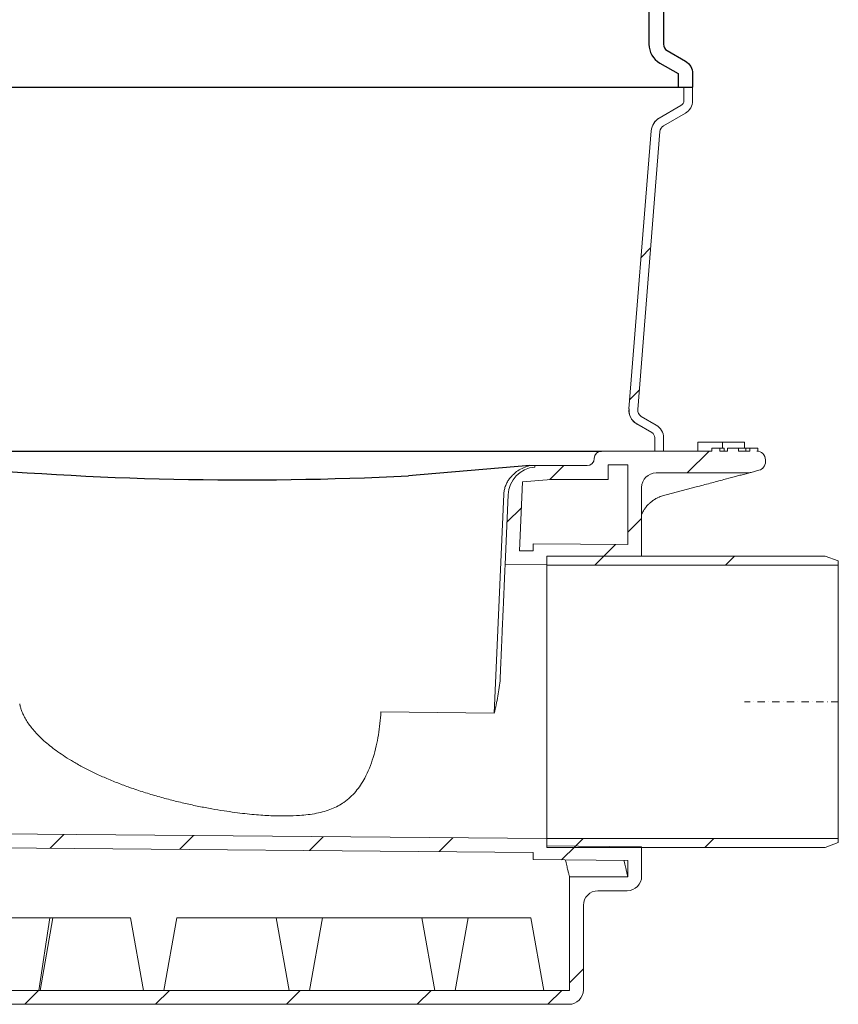
# Model space of a CAD drawing. Units: millimetres. Extents: x 47336 to 55554, y 28136 to 33715.
# Drawn here: x 52088 to 52650, y 30000 to 30676 of the extents above; entities that cross this region are included whole.
import ezdxf

# ---------------------------------------------------------------- set-up
doc = ezdxf.new("R2010")
doc.units = ezdxf.units.MM
doc.header["$LTSCALE"] = 10
doc.linetypes.add('SLD-Durchgehend', pattern=[0])
doc.linetypes.add('STRICHPUNKT', pattern=[1, 0.5, -0.25, 0, -0.25])
pattern_1 = [(45, (-3463.076, -1038.43), (-44.9013, 44.9013), [])]

# ---------------------------------------------------------------- blocks, each defined once
blk = doc.blocks.new('882505 - va schnitt')
at = {"linetype": 'SLD-Durchgehend', "lineweight": 15}
h = blk.add_hatch(dxfattribs=at)
h.set_pattern_fill('ANSI31', scale=20, style=0)
h.set_pattern_definition([(45, (-3463.076, -1038.43), (-44.9013, 44.9013), [])])
edge = h.paths.add_edge_path(flags=0)
edge.add_line((512.28, 408.52), (527.56, 599.55))
edge.add_arc((532.55, 599.15), 5, 120, 175.42608, ccw=False)
edge.add_line((530.05, 603.48), (545, 612.11))
edge.add_arc((540, 620.77), 10, 300, 360)
edge.add_line((550, 620.77), (550, 630))
edge.add_line((550, 630), (544, 630))
edge.add_line((544, 630), (544, 620.77))
edge.add_arc((540, 620.77), 4, 300, 360, ccw=False)
edge.add_line((542, 617.31), (527.05, 608.68))
edge.add_arc((532.55, 599.15), 11, 120, 175.42608)
edge.add_line((521.58, 600.03), (506.3, 409))
edge.add_arc((517.27, 408.13), 11, 175.42608, 240)
edge.add_line((511.77, 398.6), (522, 392.69))
edge.add_arc((520, 389.23), 4, 0, 60, ccw=False)
edge.add_line((524, 389.23), (524, 380))
edge.add_line((524, 380), (530, 380))
edge.add_line((530, 380), (530, 389.23))
edge.add_arc((520, 389.23), 10, 0, 60)
edge.add_line((525, 397.89), (514.77, 403.8))
edge.add_arc((517.27, 408.13), 5, 175.42608, 240, ccw=False)
h = blk.add_hatch(dxfattribs=at)
h.set_pattern_fill('ANSI31', scale=20, style=0)
h.set_pattern_definition(pattern_1)
edge = h.paths.add_edge_path(flags=0)
edge.add_arc((443.33, 349.12), 20, 95, 177.5)
edge.add_line((423.35, 349.99), (421.26, 302.03))
edge.add_line((421.26, 302.03), (450, 301.78))
edge.add_line((450, 301.78), (450, 306.78))
edge.add_line((450, 306.78), (515, 306.21))
edge.add_line((515, 306.21), (515, 355))
edge.add_arc((525, 355), 10, 90, 180, ccw=False)
edge.add_line((525, 365), (587.49, 365))
edge.add_arc((587.49, 375), 10, 270, 285)
edge.add_line((590.08, 365.34), (595.55, 366.81))
edge.add_arc((594, 372.6), 6, 285, 360)
edge.add_line((600, 372.6), (600, 374))
edge.add_arc((594, 374), 6, 0, 90)
edge.add_line((594, 380), (594.77, 380))
edge.add_line((594.77, 380), (594.77, 382))
edge.add_line((594.77, 382), (589.36, 382))
edge.add_line((589.36, 382), (589.36, 380))
edge.add_line((589.36, 380), (581.48, 380))
edge.add_line((581.48, 380), (581.48, 382))
edge.add_line((581.48, 382), (573.86, 382))
edge.add_line((573.86, 382), (573.86, 380))
edge.add_line((573.86, 380), (568.62, 380))
edge.add_line((568.62, 380), (568.62, 382))
edge.add_line((568.62, 382), (563.24, 382))
edge.add_line((563.24, 382), (563.24, 380))
edge.add_line((563.24, 380), (487.5, 380))
edge.add_arc((487.5, 375), 5, 90, 180)
edge.add_arc((477.5, 375), 5, 270, 360, ccw=False)
edge.add_line((477.5, 370), (452.5, 370))
edge.add_line((452.5, 370), (441.59, 369.05))
h.paths.add_polyline_path([(505.5, 315.79), (440.5, 316.36), (440.5, 311.36), (431.18, 311.44), (433.24, 358.78), (452.91, 360.5), (492, 360.5), (492, 370.5), (505.5, 370.5)], flags=0)
h = blk.add_hatch(dxfattribs=at)
h.set_pattern_fill('ANSI31', scale=20, style=0)
h.set_pattern_definition(pattern_1)
h.paths.add_polyline_path([(450, 301.58), (650, 301.58), (650, 304.5), (641, 307.78), (450, 307.78)], flags=0)
h = blk.add_hatch(dxfattribs=at)
h.set_pattern_fill('ANSI31', scale=20, style=0)
h.set_pattern_definition(pattern_1)
edge = h.paths.add_edge_path(flags=0)
edge.add_line((20.14, 86.15), (42.57, 67.34))
edge.add_arc((10.43, 29.03), 50, 8, 50, ccw=False)
edge.add_line((59.94, 35.99), (63.79, 8.61))
edge.add_arc((73.69, 10), 10, 188, 270)
edge.add_line((73.69, 0), (465, 0))
edge.add_arc((465, 10), 10, 270, 360)
edge.add_line((475, 10), (475, 68))
edge.add_arc((485, 68), 10, 90, 180, ccw=False)
edge.add_line((485, 78), (505, 78))
edge.add_arc((505, 88), 10, 270, 360)
edge.add_line((515, 88), (515, 108.21))
edge.add_line((515, 108.21), (450, 108.78))
edge.add_line((450, 108.78), (450, 113.78))
edge.add_line((450, 113.78), (28.03, 117.46))
edge.add_line((28.03, 117.46), (28.03, 121))
edge.add_line((28.03, 121), (18, 121))
edge.add_line((18, 121), (18, 90.75))
edge.add_arc((24, 90.75), 6, 180, 230)
h.paths.add_polyline_path([(505.5, 87.5), (465.5, 87.5), (465.5, 9.5), (73.26, 9.5), (66.17, 59.93), (27.5, 92.38), (27.5, 107.96), (440.5, 104.36), (440.5, 99.36), (505.5, 98.79)], flags=0)
h = blk.add_hatch(dxfattribs=at)
h.set_pattern_fill('ANSI31', scale=20, style=0)
h.set_pattern_definition(pattern_1)
h.paths.add_polyline_path([(650, 113.98), (450, 113.98), (450, 107.78), (641, 107.78), (650, 111.05)], flags=0)
for p, q in [((-550, 630), (550, 630)), ((32.45, 380), (487.5, 380)), ((438.2, 370), (354.99, 363.06))]:
    blk.add_line(p, q)
at = {"color": 7, "linetype": 'SLD-Durchgehend', "lineweight": 15}
for p, q in [((544, 620.77), (544, 630)), ((550, 620.77), (550, 630)), ((527.05, 608.68), (542, 617.31)), ((530.05, 603.48), (545, 612.11)), ((521.58, 600.03), (506.3, 409)), ((527.56, 599.55), (512.28, 408.52)), ((514.77, 403.8), (525, 397.89)), ((511.77, 398.6), (522, 392.69)), ((524, 389.23), (524, 380)), ((530, 389.23), (530, 380)), ((553.52, 386), (553.52, 380)), ((553.52, 386), (570.52, 386)), ((570.52, 386), (585.52, 386)), ((570.52, 386), (570.52, 382)), ((585.52, 386), (585.52, 382)), ((487.5, 380), (563.24, 380)), ((530, 380), (524, 380)), ((563.23, 382), (563.23, 380)), ((563.24, 380), (563.24, 382)), ((563.24, 382), (568.62, 382)), ((568.62, 382), (568.62, 380)), ((568.62, 380), (573.86, 380)), ((571.69, 382), (571.69, 380)), ((573.86, 380), (573.86, 382)), ((573.86, 382), (581.48, 382)), ((581.48, 382), (581.48, 380)), ((581.48, 380), (589.36, 380)), ((586.54, 382), (586.54, 380)), ((589.36, 380), (589.36, 382)), ((589.36, 382), (594.77, 382)), ((594, 380), (594.77, 380)), ((594.77, 382), (594.77, 380)), ((594.77, 382), (594.77, 380)), ((600, 372.6), (600, 374)), ((452.5, 370), (441.67, 370)), ((452.5, 370), (477.5, 370)), ((492, 370.5), (505.5, 370.5)), ((492, 360.5), (492, 370.5)), ((505.5, 370.5), (505.5, 315.79)), ((590.08, 365.34), (595.55, 366.81)), ((433.24, 358.78), (431.18, 311.44)), ((433.24, 358.78), (452.91, 360.5)), ((452.91, 360.5), (492, 360.5)), ((525, 365), (587.49, 365)), ((515, 355), (515, 307.78)), ((529.32, 349.2), (552.41, 355.34)), ((413.8, 199.9), (420.38, 350.49)), ((420.38, 350.49), (420.4, 350.86)), ((423.35, 349.99), (421.26, 302.03)), ((431.18, 311.44), (440.5, 311.36)), ((440.5, 316.36), (505.5, 315.79)), ((440.5, 316.36), (440.5, 311.36)), ((641, 307.78), (450, 307.78)), ((450, 307.78), (450, 301.58)), ((450, 306.78), (450, 301.78)), ((641, 307.78), (650, 304.5)), ((650, 304.5), (650, 301.58)), ((421.26, 302.03), (450, 301.78)), ((650, 301.58), (450, 301.58)), ((450, 113.98), (450, 301.58)), ((650, 113.98), (650, 301.58)), ((336.02, 200.82), (413.8, 199.9)), ((267.48, 129.41), (267.97, 129.4)), ((450, 113.78), (28.03, 117.46)), ((450, 113.98), (450, 107.78)), ((450, 113.98), (650, 113.98)), ((450, 113.78), (450, 108.78)), ((515, 108.21), (450, 108.78)), ((515, 108.21), (515, 88)), ((650, 111.05), (641, 107.78)), ((650, 113.98), (650, 111.05)), ((440.5, 104.36), (27.5, 107.96)), ((440.5, 104.36), (440.5, 99.36)), ((450, 107.78), (641, 107.78)), ((505.5, 98.79), (440.5, 99.36)), ((505.5, 98.79), (505.5, 87.5)), ((505.5, 87.5), (465.5, 87.5)), ((465.5, 87.5), (465.5, 9.5)), ((505, 78), (485, 78)), ((475, 68), (475, 10)), ((108.67, 59.5), (77.02, 59.5)), ((108.67, 59.5), (101.06, 9.5)), ((110.84, 59.5), (102.03, 9.5)), ((108.67, 59.5), (110.84, 59.5)), ((110.84, 59.5), (164.16, 59.5)), ((164.16, 59.5), (172.97, 9.5)), ((195.84, 59.5), (187.03, 9.5)), ((195.84, 59.5), (264.16, 59.5)), ((264.16, 59.5), (272.97, 9.5)), ((264.16, 59.5), (295.84, 59.5)), ((295.84, 59.5), (287.03, 9.5)), ((295.84, 59.5), (364.16, 59.5)), ((364.16, 59.5), (372.97, 9.5)), ((364.16, 59.5), (395.84, 59.5)), ((395.84, 59.5), (387.03, 9.5)), ((395.84, 59.5), (438.87, 59.5)), ((447.92, 9.5), (438.87, 59.5)), ((465.5, 9.5), (73.26, 9.5)), ((465, 0), (73.69, 0))]:
    blk.add_line(p, q, dxfattribs=at)
at = {"color": 1, "linetype": 'STRICHPUNKT', "lineweight": 9}
blk.add_line((650, 207.78), (585.7, 207.78), dxfattribs=at)
for points in [[(540, 1130), (540, 1120.77), (527.5, 1113.56, 0.267949), (520, 1100.57), (520, 909.43, 0.267949), (527.5, 896.44), (540, 889.23), (540, 880), (540, 870.77), (527.5, 863.56, 0.267949), (520, 850.57), (520, 659.43, 0.267949), (527.5, 646.44), (540, 639.23), (540, 630)], [(550, 1130), (550, 1120.77, -0.267949), (545, 1112.11), (532.5, 1104.9, 0.267949), (530, 1100.57), (530, 909.43, 0.267949), (532.5, 905.1), (545, 897.89, -0.267949), (550, 889.23), (550, 880), (550, 870.77, -0.267949), (545, 862.11), (532.5, 854.9, 0.267949), (530, 850.57), (530, 659.43, 0.267949), (532.5, 655.1), (545, 647.89, -0.267949), (550, 639.23), (550, 630)]]:
    blk.add_lwpolyline(points, format="xyb")
at = {"color": 7, "linetype": 'SLD-Durchgehend', "lineweight": 15}
for centre, radius, start, end in [((540, 620.77), 4, 300, 0), ((540, 620.77), 10, 300, 0), ((532.55, 599.15), 11, 120, 175.42608), ((532.55, 599.15), 5, 120, 175.42608), ((517.27, 408.13), 11, 175.42608, 240), ((517.27, 408.13), 5, 175.42608, 240), ((520, 389.23), 4, 0, 60), ((520, 389.23), 10, 0, 60), ((487.5, 375), 5, 90, 180), ((594, 374), 6, 0, 90), ((477.5, 375), 5, 270, 0), ((594, 372.6), 6, 285, 0), ((443.33, 349.12), 20, 95, 177.5), ((587.49, 375), 10, 270, 285), ((525, 355), 10, 90, 180), ((505, 88), 10, 270, 0), ((485, 68), 10, 90, 180), ((465, 10), 10, 270, 0)]:
    blk.add_arc(centre, radius, start, end, dxfattribs=at)
blk.add_arc((241.89, 2594.63), 2234.44, 264.63083, 272.9016)
for points, knots in [([(527.06, 608.76), (527.05, 608.76), (526.37, 608.36), (525.08, 607.41), (523.61, 605.73), (522.56, 603.93), (521.86, 602.09), (521.68, 600.75), (521.59, 600.06)], [0, 0, 0, 0, 0.002073, 0.2262091, 0.4592718, 0.63336, 0.8122146, 1, 1, 1, 1]), ([(527.05, 608.68), (527.05, 608.68), (527.05, 608.69), (527.05, 608.74), (527.06, 608.76)], [0, 0, 0, 0, 0.657482, 1, 1, 1, 1]), ([(506.3, 408.97), (506.3, 407.81), (506.31, 406.37), (506.88, 404.35), (507.53, 402.82), (508.66, 401.12), (510.07, 399.66), (511.17, 398.87), (511.75, 398.53), (511.76, 398.52)], [0, 0, 0, 0, 0.2672, 0.334184, 0.497652, 0.666524, 0.829993, 0.998155, 1, 1, 1, 1]), ([(511.76, 398.52), (511.76, 398.54), (511.77, 398.59), (511.77, 398.59), (511.77, 398.6)], [0, 0, 0, 0, 0.342517, 1, 1, 1, 1]), ([(563.24, 382), (563.23, 382), (563.23, 382), (563.23, 382), (563.23, 382)], [0, 0, 0, 0, 0.559985, 1, 1, 1, 1]), ([(571.69, 382), (571.28, 382), (570.45, 382), (569.46, 382), (568.76, 382), (568.66, 382), (568.62, 382)], [0, 0, 0, 0, 0.2804129, 0.5606066, 0.7805203, 1, 1, 1, 1]), ([(586.54, 382), (586.37, 382), (586.02, 382), (585.51, 382), (584.99, 382), (584.57, 382), (584.21, 382), (583.9, 382), (583.56, 382), (583.19, 382), (582.78, 382), (582.34, 382), (581.9, 382), (581.61, 382), (581.48, 382)], [0, 0, 0, 0, 0.0763466, 0.1550908, 0.2383516, 0.3284041, 0.3793839, 0.4396176, 0.5098314, 0.5888746, 0.6774364, 0.7755467, 0.8826359, 0.9742463, 0.9742463, 0.9742463, 0.9742463]), ([(589.38, 382), (589.38, 382), (589.36, 382), (589.19, 382), (588.92, 382), (588.54, 382), (588.11, 382), (587.62, 382), (587.09, 382), (586.73, 382), (586.54, 382)], [0, 0, 0, 0, 0.141986, 0.275473, 0.404346, 0.53543, 0.661427, 0.777867, 0.88828, 1, 1, 1, 1]), ([(594.77, 382), (594.77, 382), (594.77, 382), (594.77, 382), (594.77, 382)], [0, 0, 0, 0, 0.560012, 1, 1, 1, 1]), ([(594.77, 380), (594.77, 380), (594.77, 380), (594.77, 380), (594.77, 380)], [0, 0, 0, 0, 0.560012, 1, 1, 1, 1]), ([(420.4, 350.86), (420.51, 351.81), (420.72, 353.74), (421.59, 356.43), (422.78, 358.92), (424.51, 361.54), (426.89, 364.14), (430.14, 366.67), (433.93, 368.74), (436.77, 369.58), (438.2, 370)], [0, 0, 0, 0, 0.0875467, 0.1787018, 0.2682003, 0.3597241, 0.5008261, 0.6456777, 0.8210587, 1, 1, 1, 1]), ([(438.2, 370), (438.26, 370), (438.31, 370), (438.4, 370), (438.44, 370), (438.5, 370), (438.52, 370), (438.55, 370), (438.56, 370), (438.57, 370)], [0, 0, 0, 0, 0.25, 0.25, 0.5, 0.5, 0.75, 0.75, 1, 1, 1, 1]), ([(438.57, 370), (438.95, 370), (439.36, 370), (440.07, 370), (440.33, 370), (440.76, 370), (440.92, 370), (441.26, 370), (441.45, 370), (441.67, 370)], [0, 0, 0, 0, 0.5, 0.5, 0.75, 0.75, 0.875, 0.875, 1, 1, 1, 1]), ([(441.67, 370), (441.65, 369.72), (441.6, 369.17), (441.59, 369.09), (441.59, 369.05)], [0, 0, 0, 0, 0.5034073, 1, 1, 1, 1]), ([(441.59, 369.05), (441.59, 369.05), (441.59, 369.05), (441.59, 369.05), (441.59, 369.05)], [0, 0, 0, 0, 0.964993, 1, 1, 1, 1]), ([(590.02, 365.33), (589.94, 365.31), (589.75, 365.26), (588.43, 364.91), (586.73, 364.46), (584.5, 363.87), (581.72, 363.13), (577.25, 361.94), (570.69, 360.2), (562, 357.89), (555.62, 356.19), (552.42, 355.34)], [0, 0, 0, 0, 0.041792, 0.100581, 0.153361, 0.207371, 0.291572, 0.37588, 0.548441, 0.77363, 1, 1, 1, 1]), ([(515, 336.37), (515.1, 336.64), (515.49, 337.71), (516.43, 339.4), (517.76, 341.39), (519.33, 343.19), (521.15, 344.88), (523.18, 346.35), (524.86, 347.38), (525.92, 347.83), (526.18, 347.94)], [0, 0, 0, 0, 0.057372, 0.226121, 0.368151, 0.519701, 0.667051, 0.812358, 0.952766, 1, 1, 1, 1]), ([(529.34, 349.2), (528.23, 348.9), (527.12, 348.59), (526.17, 348.08), (526.16, 348.07)], [0, 0, 0, 0, 0.990409, 1, 1, 1, 1]), ([(417.83, 223.56), (417.95, 226.28), (418.07, 228.97), (418.24, 232.96), (418.3, 234.28), (418.41, 236.91), (418.47, 238.22), (418.64, 242.11), (418.75, 244.66), (418.92, 248.4), (418.97, 249.64), (419.08, 252.09), (419.13, 253.3), (419.29, 256.89), (419.39, 259.22), (419.54, 262.61), (419.59, 263.72), (419.68, 265.92), (419.73, 267), (419.87, 270.18), (419.96, 272.21), (420.08, 275.14), (420.13, 276.1), (420.21, 277.97), (420.25, 278.88), (420.36, 281.55), (420.44, 283.23), (420.58, 286.4), (420.64, 287.9), (420.76, 290.66), (420.82, 291.94), (420.89, 293.69), (420.92, 294.25), (420.96, 295.31), (420.99, 295.82), (421.05, 297.23), (421.08, 298.07), (421.13, 299.14), (421.15, 299.47), (421.17, 300.07), (421.18, 300.34), (421.22, 301.06), (421.23, 301.42), (421.25, 301.79), (421.25, 301.88), (421.26, 302), (421.26, 302.03), (421.26, 302.03)], [0, 0, 0, 0, 0.0625, 0.0625, 0.09375, 0.09375, 0.125, 0.125, 0.1875, 0.1875, 0.21875, 0.21875, 0.25, 0.25, 0.3125, 0.3125, 0.34375, 0.34375, 0.375, 0.375, 0.4375, 0.4375, 0.46875, 0.46875, 0.5, 0.5, 0.5625, 0.5625, 0.625, 0.625, 0.6875, 0.6875, 0.71875, 0.71875, 0.75, 0.75, 0.8125, 0.8125, 0.84375, 0.84375, 0.875, 0.875, 0.9375, 0.9375, 0.96875, 0.96875, 1, 1, 1, 1]), ([(450, 301.78), (450, 301.77), (450, 301.74), (450, 301.32), (450, 300.16), (450, 298.34), (450, 295.91), (450, 292.86), (450, 289.23), (450, 285.03), (450, 280.31), (450, 275.07), (450, 269.38), (450, 263.26), (450, 256.76), (450, 249.91), (450, 242.79), (450, 235.4), (450, 227.12), (450, 217.89), (450, 208.56), (450, 199.99), (450, 192.24), (450, 184.59), (450, 177.09), (450, 169.82), (450, 162.79), (450, 156.09), (450, 149.73), (450, 143.79), (450, 138.27), (450, 133.25), (450, 128.73), (450, 124.77), (450, 121.37), (450, 118.57), (450, 116.39), (450, 114.87), (450, 113.95), (450, 113.83), (450, 113.78)], [0, 0, 0, 0, 0.008264, 0.034635, 0.061189, 0.087561, 0.114115, 0.140486, 0.16704, 0.193411, 0.219965, 0.246336, 0.27289, 0.299261, 0.325815, 0.352186, 0.378741, 0.405112, 0.431666, 0.465633, 0.499994, 0.526365, 0.552736, 0.57929, 0.605661, 0.632215, 0.658586, 0.68514, 0.711511, 0.738066, 0.764437, 0.790991, 0.817362, 0.843916, 0.870287, 0.896841, 0.923212, 0.949766, 0.974805, 1, 1, 1, 1]), ([(417.83, 223.56), (417.74, 221.57), (417.54, 219.59), (416.99, 215.61), (416.66, 213.64), (415.55, 207.73), (414.68, 203.82), (413.8, 199.9)], [0, 0, 0, 0, 0.25, 0.25, 0.5, 0.5, 1, 1, 1, 1]), ([(88.18, 205.46), (88.13, 205.67), (88.06, 205.96), (88, 206.27), (87.98, 206.36)], [0, 0, 0, 0, 0.700233, 1, 1, 1, 1]), ([(267.97, 129.37), (267.11, 129.38), (264.57, 129.39), (260.22, 129.56), (254.77, 129.86), (248.85, 130.32), (242.44, 130.97), (235.52, 131.81), (227.93, 132.91), (219.65, 134.27), (210.82, 135.94), (201.67, 137.9), (192.33, 140.17), (182.8, 142.75), (173.14, 145.68), (163.94, 148.76), (155.15, 152.02), (147, 155.35), (139.15, 158.93), (131.84, 162.62), (125.25, 166.3), (119.4, 169.89), (114.33, 173.3), (109.8, 176.67), (105.6, 180.14), (101.86, 183.59), (98.6, 186.99), (95.93, 190.14), (93.63, 193.26), (91.7, 196.37), (90.14, 199.45), (89.05, 202.23), (88.46, 204.22), (88.25, 205.24), (88.21, 205.47)], [0, 0, 0, 0, 0.012209, 0.035707, 0.061292, 0.089454, 0.120062, 0.15319, 0.189666, 0.230801, 0.275149, 0.32091, 0.368194, 0.416984, 0.467133, 0.518075, 0.561374, 0.606813, 0.649649, 0.690338, 0.729307, 0.762494, 0.792716, 0.820674, 0.846779, 0.873927, 0.896328, 0.916612, 0.935049, 0.953578, 0.97034, 0.985254, 0.996748, 1, 1, 1, 1]), ([(267.97, 129.4), (269.13, 129.38), (273.15, 129.32), (279.21, 129.59), (286, 130.23), (291.76, 131.14), (297.19, 132.42), (302.13, 134.13), (306.6, 136.2), (310.91, 138.83), (314.98, 142.12), (318.75, 146.09), (322.04, 150.51), (325.2, 155.81), (328.15, 162.13), (330.77, 169.54), (332.81, 177.2), (334.33, 185), (335.43, 192.81), (335.82, 198.15), (336.02, 200.82)], [0, 0, 0, 0, 0.028063, 0.097263, 0.144724, 0.192333, 0.239693, 0.284667, 0.329851, 0.374896, 0.429264, 0.483924, 0.538679, 0.593177, 0.664011, 0.735058, 0.805887, 0.870538, 0.935359, 1, 1, 1, 1]), ([(462.62, 99.17), (462.69, 98.87), (463.12, 97.03), (463.76, 94.41), (464.51, 91.39), (465.06, 89.22), (465.41, 87.86), (465.5, 87.51), (465.5, 87.5), (465.5, 87.5)], [0, 0, 0, 0, 0.036465, 0.228229, 0.41474, 0.601248, 0.793399, 0.985548, 1, 1, 1, 1]), ([(502.93, 98.82), (503.04, 98.3), (503.48, 96.25), (504.1, 93.5), (504.69, 90.92), (505.08, 89.28), (505.32, 88.26), (505.47, 87.62), (505.49, 87.54), (505.5, 87.5)], [0, 0, 0, 0, 0.066907, 0.265981, 0.465051, 0.597831, 0.730611, 0.865306, 1, 1, 1, 1])]:
    blk.add_open_spline(points, degree=3, knots=knots, dxfattribs=at)

msp = doc.modelspace()

# ---------------------------------------------------------------- block references
msp.add_blockref('882505 - va schnitt', (52000, 30000))

doc.saveas('drawing.dxf')
